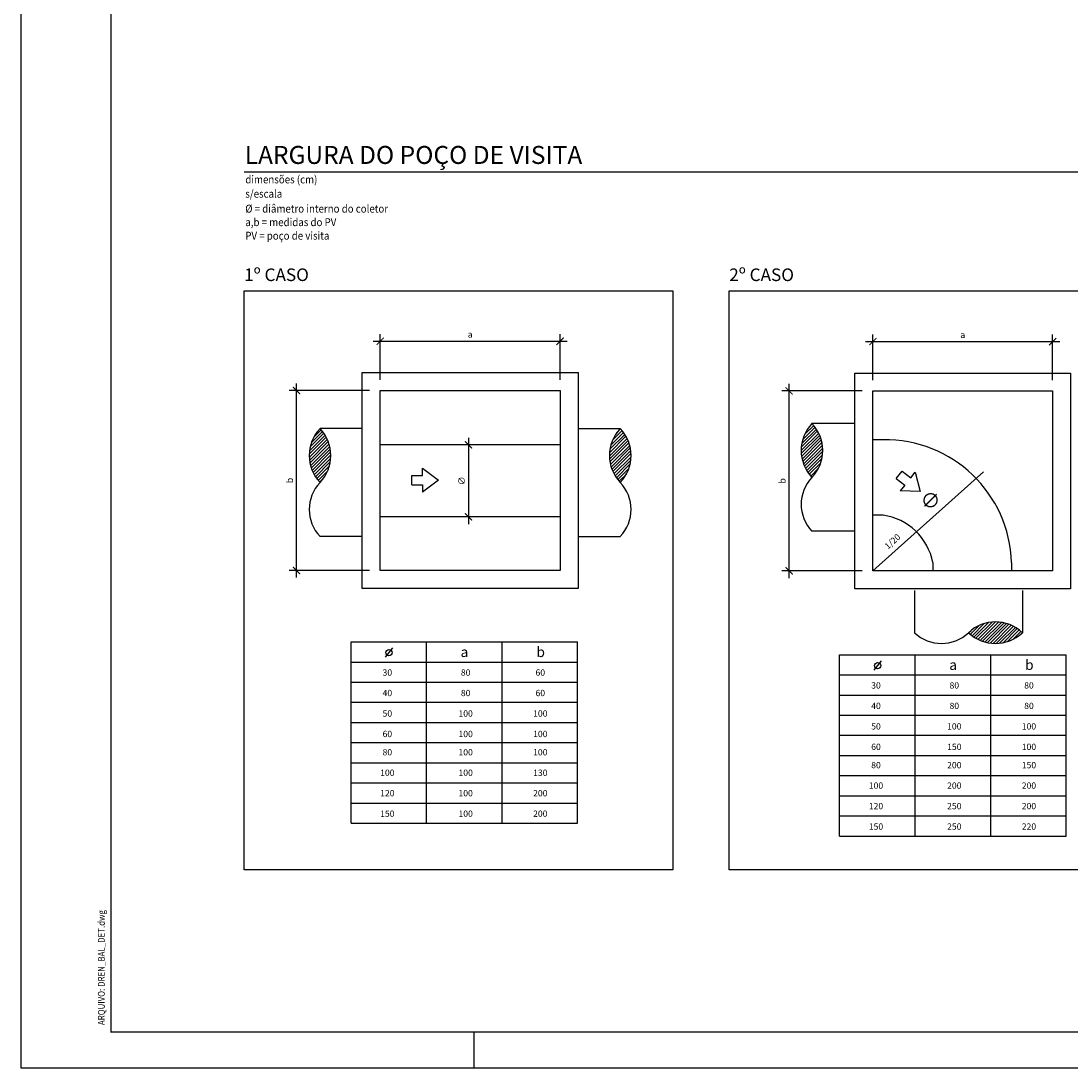
# Model space of a CAD drawing. Extents: x 11877 to 13647, y 4704 to 5298.
# Drawn here: x 11877 to 12169, y 4704 to 4996 of the extents above; entities that cross this region are included whole.
import ezdxf
from ezdxf.enums import TextEntityAlignment as Align

# ---------------------------------------------------------------- set-up
doc = ezdxf.new("R2010")
doc.units = 0
doc.header["$LTSCALE"] = 10
doc.header["$MEASUREMENT"] = 0
doc.header["$PDMODE"] = 3
doc.header["$PDSIZE"] = 2
doc.layers.get('0').update_dxf_attribs({"linetype": 'CONTINUOUS'})
doc.layers.get('DEFPOINTS').update_dxf_attribs({"linetype": 'CONTINUOUS'})
for name, color, linetype in [('COTA', 1, 'CONTINUOUS'), ('LINHA_CHAMADA', 1, 'CONTINUOUS'), ('LINHACORTE', 2, 'CONTINUOUS'), ('PAREDE', 3, 'CONTINUOUS'), ('TEXTO-CIANO', 4, 'CONTINUOUS'), ('TEXTO-GRADE', 2, 'CONTINUOUS'), ('TEXTOMEDIO', 3, 'CONTINUOUS'), ('TEXTOPEQUENO', 2, 'CONTINUOUS')]:
    doc.layers.add(name, color=color, linetype=linetype)
doc.styles.add('ROMANS', font='romans.shx')
doc.dimstyles.new('DIMENSOES', dxfattribs={"dimtxt": 1.8, "dimasz": 2, "dimexe": 2, "dimexo": 3, "dimgap": 1, "dimtad": 3, "dimtoh": 1, "dimzin": 0, "dimtxsty": 'ROMANS', "dimblk1": 'ARCHTICK', "dimblk2": 'ARCHTICK', "dimsah": 1, "dimcen": 0.09, "dimdle": 2, "dimclrt": 220, "dimazin": 3, "dimtfac": 1, "dimtdec": 4, "dimtofl": 0, "dimtmove": 0, "dimatfit": 3, "dimtolj": 1, "dimtzin": 0})
pattern_1 = [(45, (1112.46604, -141.8732), (-0.441941738, 0.441941738), [])]
pattern_2 = [(45, (1118.10194, -139.41434), (-0.441941738, 0.441941738), [])]

# ---------------------------------------------------------------- blocks, each defined once
blk = doc.blocks.new('_ARCHTICK')
at = {"color": 0, "linetype": 'BYBLOCK', "const_width": 0.15}
blk.add_lwpolyline([(-0.5, -0.5), (0.5, 0.5)], dxfattribs=at)
blk = doc.blocks.new('*D58')
at = {"color": 0, "linetype": 'BYBLOCK'}
for p, q in [((11976.61, 4895.79), (11976.61, 4908.52)), ((12026.61, 4895.79), (12026.61, 4908.52)), ((11974.61, 4906.52), (12028.61, 4906.52))]:
    blk.add_line(p, q, dxfattribs=at)
at = {"layer": 'DEFPOINTS', "color": 0, "linetype": 'BYBLOCK'}
for p in [(12026.61, 4906.52), (11976.61, 4892.79), (12026.61, 4892.79)]:
    blk.add_point(p, dxfattribs=at)
at = {"color": 0, "linetype": 'BYBLOCK', "xscale": 2, "yscale": 2, "zscale": 2, "rotation": 180}
blk.add_blockref('_ARCHTICK', (11976.61, 4906.52), dxfattribs=at)
at = {"color": 0, "linetype": 'BYBLOCK', "xscale": 2, "yscale": 2, "zscale": 2}
blk.add_blockref('_ARCHTICK', (12026.61, 4906.52), dxfattribs=at)
at = {"color": 2, "linetype": 'BYBLOCK', "insert": (12001.61, 4908.42), "char_height": 1.8, "attachment_point": 5, "style": 'ROMANS'}
blk.add_mtext('\\A1;a', dxfattribs=at)
blk = doc.blocks.new('*D59')
at = {"color": 0, "linetype": 'BYBLOCK'}
for p, q in [((11953.33, 4840.79), (11953.33, 4894.79)), ((11973.61, 4892.79), (11951.33, 4892.79)), ((11973.61, 4842.79), (11951.33, 4842.79))]:
    blk.add_line(p, q, dxfattribs=at)
at = {"layer": 'DEFPOINTS', "color": 0, "linetype": 'BYBLOCK'}
for p in [(11953.33, 4892.79), (11976.61, 4892.79), (11976.61, 4842.79)]:
    blk.add_point(p, dxfattribs=at)
at = {"color": 0, "linetype": 'BYBLOCK', "xscale": 2, "yscale": 2, "zscale": 2}
for p, rotation in [((11953.33, 4892.79), 90), ((11953.33, 4842.79), 270)]:
    blk.add_blockref('_ARCHTICK', p, dxfattribs=dict(at, rotation=rotation))
at = {"color": 2, "linetype": 'BYBLOCK', "insert": (11951.43, 4867.79), "char_height": 1.8, "attachment_point": 5, "rotation": 90, "style": 'ROMANS'}
blk.add_mtext('\\A1;b', dxfattribs=at)
blk = doc.blocks.new('*D60')
at = {"color": 0, "linetype": 'BYBLOCK'}
for p, q in [((12001.15, 4879.69), (12001.15, 4855.69)), ((12003.83, 4877.69), (12003.15, 4877.69)), ((12003.83, 4857.69), (12003.15, 4857.69))]:
    blk.add_line(p, q, dxfattribs=at)
at = {"layer": 'DEFPOINTS', "color": 0, "linetype": 'BYBLOCK'}
for p in [(12000.83, 4877.69), (12000.83, 4857.69), (12001.15, 4857.69)]:
    blk.add_point(p, dxfattribs=at)
at = {"color": 0, "linetype": 'BYBLOCK', "xscale": 2, "yscale": 2, "zscale": 2}
for p, rotation in [((12001.15, 4877.69), 90), ((12001.15, 4857.69), 270)]:
    blk.add_blockref('_ARCHTICK', p, dxfattribs=dict(at, rotation=rotation))
at = {"color": 2, "linetype": 'BYBLOCK', "insert": (11999.25, 4867.69), "char_height": 1.8, "attachment_point": 5, "rotation": 90, "style": 'ROMANS'}
blk.add_mtext('\\A1;∅', dxfattribs=at)
blk = doc.blocks.new('*D61')
at = {"color": 0, "linetype": 'BYBLOCK'}
for p, q in [((12113.58, 4895.68), (12113.58, 4908.4)), ((12163.58, 4895.68), (12163.58, 4908.4)), ((12111.58, 4906.4), (12165.58, 4906.4))]:
    blk.add_line(p, q, dxfattribs=at)
at = {"layer": 'DEFPOINTS', "color": 0, "linetype": 'BYBLOCK'}
for p in [(12163.58, 4906.4), (12113.58, 4892.68), (12163.58, 4892.68)]:
    blk.add_point(p, dxfattribs=at)
at = {"color": 0, "linetype": 'BYBLOCK', "xscale": 2, "yscale": 2, "zscale": 2, "rotation": 180}
blk.add_blockref('_ARCHTICK', (12113.58, 4906.4), dxfattribs=at)
at = {"color": 0, "linetype": 'BYBLOCK', "xscale": 2, "yscale": 2, "zscale": 2}
blk.add_blockref('_ARCHTICK', (12163.58, 4906.4), dxfattribs=at)
at = {"color": 2, "linetype": 'BYBLOCK', "insert": (12138.58, 4908.3), "char_height": 1.8, "attachment_point": 5, "style": 'ROMANS'}
blk.add_mtext('\\A1;a', dxfattribs=at)
blk = doc.blocks.new('*D62')
at = {"color": 0, "linetype": 'BYBLOCK'}
for p, q in [((12090.3, 4840.68), (12090.3, 4894.68)), ((12110.58, 4892.68), (12088.3, 4892.68)), ((12110.58, 4842.68), (12088.3, 4842.68))]:
    blk.add_line(p, q, dxfattribs=at)
at = {"layer": 'DEFPOINTS', "color": 0, "linetype": 'BYBLOCK'}
for p in [(12090.3, 4892.68), (12113.58, 4892.68), (12113.58, 4842.68)]:
    blk.add_point(p, dxfattribs=at)
at = {"color": 0, "linetype": 'BYBLOCK', "xscale": 2, "yscale": 2, "zscale": 2}
for p, rotation in [((12090.3, 4892.68), 90), ((12090.3, 4842.68), 270)]:
    blk.add_blockref('_ARCHTICK', p, dxfattribs=dict(at, rotation=rotation))
at = {"color": 2, "linetype": 'BYBLOCK', "insert": (12088.4, 4867.68), "char_height": 1.8, "attachment_point": 5, "rotation": 90, "style": 'ROMANS'}
blk.add_mtext('\\A1;b', dxfattribs=at)

msp = doc.modelspace()

# ---------------------------------------------------------------- hatches: boundary and pattern name
h = msp.add_hatch()
h.set_pattern_fill('ANSI31', color=256, scale=5, style=0)
h.set_pattern_definition(pattern_1)
h.paths.add_polyline_path([(11959.863, 4867.231, 0.4), (11959.863, 4882.231, 0.4)])
h = msp.add_hatch()
h.set_pattern_fill('ANSI31', color=256, scale=5, style=0)
h.set_pattern_definition(pattern_1)
h.paths.add_polyline_path([(12043.348, 4882.231, 0.4), (12043.348, 4867.231, 0.4)])
h = msp.add_hatch()
h.set_pattern_fill('ANSI31', color=256, scale=5, style=0)
h.set_pattern_definition(pattern_2)
h.paths.add_polyline_path([(12096.651, 4868.664, 0.4), (12096.651, 4883.664, 0.4)])
h = msp.add_hatch()
h.set_pattern_fill('ANSI31', color=256, scale=5, style=0)
h.set_pattern_definition(pattern_2)
h.paths.add_polyline_path([(12155.163, 4825.486, 0.4), (12140.163, 4825.486, 0.4)])

# ---------------------------------------------------------------- linework, layer by layer
for p, q in [((11876.716, 5298.472), (11876.716, 4704.472)), ((11876.716, 4704.472), (12742.716, 4704.472))]:
    msp.add_line(p, q)
at = {"const_width": 0.35}
msp.add_lwpolyline([(11901.716, 5288.472), (11901.716, 4714.972), (11901.722, 4714.472), (12732.716, 4714.472), (12732.716, 5288.472), (11901.716, 5288.472)], close=True, dxfattribs=at)
msp.add_lwpolyline([(12002.716, 4704.472), (12002.716, 4714.472)])
for centre, start, end in [((11967.738, 4874.731), 136.39718, 223.60282), ((11951.988, 4874.731), 316.39718, 43.60282), ((12051.223, 4874.731), 136.39718, 223.60282), ((12035.473, 4874.731), 316.39718, 43.60282), ((12104.526, 4876.164), 136.39718, 223.60282), ((12088.776, 4876.164), 316.39718, 43.60282), ((11967.738, 4859.731), 136.39718, 223.60282), ((12035.473, 4859.731), 316.39718, 43.60282), ((12104.526, 4861.164), 136.39718, 223.60282), ((12147.663, 4817.611), 46.39718, 133.60282), ((12132.663, 4833.361), 226.39718, 313.60282), ((12147.663, 4833.361), 226.39718, 313.60282)]:
    msp.add_arc(centre, 10.875, start, end)
at = {"layer": 'COTA'}
for p, q in [((11968.482, 4772.535), (11968.482, 4822.935)), ((11968.482, 4822.935), (12031.482, 4822.935)), ((11989.482, 4772.535), (11989.482, 4822.935)), ((12010.482, 4772.535), (12010.482, 4822.935)), ((12031.482, 4772.535), (12031.482, 4822.935)), ((12104.36, 4768.959), (12104.36, 4819.359)), ((12104.36, 4819.359), (12167.36, 4819.359)), ((12125.36, 4768.959), (12125.36, 4819.359)), ((12146.36, 4768.959), (12146.36, 4819.359)), ((12167.36, 4768.959), (12167.36, 4819.359)), ((11968.482, 4817.335), (12031.482, 4817.335)), ((11968.482, 4811.735), (12031.482, 4811.735)), ((12104.36, 4813.759), (12167.36, 4813.759)), ((11968.482, 4806.135), (12031.482, 4806.135)), ((12104.36, 4808.159), (12167.36, 4808.159)), ((11968.482, 4800.535), (12031.482, 4800.535)), ((12104.36, 4802.559), (12167.36, 4802.559)), ((11968.482, 4794.935), (12031.482, 4794.935)), ((12104.36, 4796.959), (12167.36, 4796.959)), ((12104.36, 4791.359), (12167.36, 4791.359)), ((11968.482, 4789.335), (12031.482, 4789.335)), ((12104.36, 4785.759), (12167.36, 4785.759)), ((11968.482, 4783.735), (12031.482, 4783.735)), ((12104.36, 4780.159), (12167.36, 4780.159)), ((11968.482, 4778.135), (12031.482, 4778.135)), ((12104.36, 4774.559), (12167.36, 4774.559)), ((11968.482, 4772.535), (12031.482, 4772.535)), ((12104.36, 4768.959), (12167.36, 4768.959))]:
    msp.add_line(p, q, dxfattribs=at)
msp.add_lwpolyline([(12113.576, 4842.676), (12144.329, 4870.184)], dxfattribs=at)
at = {"layer": 'LINHA_CHAMADA'}
msp.add_line((11938.743, 4953.619), (12462.631, 4953.619), dxfattribs=at)
for points in [[(12057.956, 4759.519), (11938.743, 4759.519), (11938.743, 4920.564), (12057.956, 4920.564)], [(12192.848, 4759.519), (12073.634, 4759.519), (12073.634, 4920.564), (12192.848, 4920.564)]]:
    msp.add_lwpolyline(points, close=True, dxfattribs=at)
at = {"layer": 'LINHACORTE'}
for points in [[(11971.606, 4882.231), (11959.863, 4882.231)], [(12031.606, 4882.231), (12043.348, 4882.231)], [(12108.394, 4883.664), (12096.651, 4883.664)], [(12116.428, 4879.098), (12113.576, 4879.098)], [(12026.606, 4877.69), (11976.606, 4877.69)], [(12026.606, 4857.69), (11976.606, 4857.69)], [(12116.428, 4858.131), (12113.576, 4858.131)], [(12108.394, 4853.664), (12096.651, 4853.664)], [(11971.606, 4852.231), (11959.863, 4852.231)], [(12031.606, 4852.231), (12043.348, 4852.231)], [(12130.262, 4844.955), (12130.262, 4842.676)], [(12152.125, 4844.955), (12152.125, 4842.676)], [(12125.163, 4837.229), (12125.163, 4825.486)], [(12155.163, 4837.229), (12155.163, 4825.486)], [(11978.1, 4818.665), (11980.128, 4821.269)], [(12113.978, 4815.088), (12116.005, 4817.692)]]:
    msp.add_lwpolyline(points, dxfattribs=at)
for centre in [(11979.033, 4819.912), (12114.911, 4816.335)]:
    msp.add_circle(centre, 0.875, dxfattribs=at)
for centre, radius, start, end in [((12117.05, 4844.016), 35.087, 1.53329, 91.01575), ((12114.209, 4841.95), 16.332, 10.60176, 82.19)]:
    msp.add_arc(centre, radius, start, end, dxfattribs=at)
at = {"layer": 'PAREDE'}
for points in [[(11971.606, 4837.793), (11971.606, 4897.793), (12031.606, 4897.793), (12031.606, 4837.793), (11971.606, 4837.793)], [(12108.576, 4837.676), (12108.576, 4897.676), (12168.576, 4897.676), (12168.576, 4837.676), (12108.576, 4837.676)], [(11988.379, 4869.181), (11988.379, 4871.181)], [(11988.379, 4871.181), (11992.825, 4867.866), (11988.379, 4864.556)], [(12120.097, 4868.351), (12121.736, 4870.401)], [(12125.352, 4870.071), (12126.756, 4864.706), (12121.217, 4864.896)], [(12121.736, 4870.401), (12124.104, 4868.509)], [(12124.104, 4868.509), (12125.352, 4870.071)], [(11985.348, 4869.181), (11988.379, 4869.181)], [(11985.348, 4866.556), (11985.348, 4869.181)], [(12120.097, 4868.351), (12122.465, 4866.459)], [(11985.348, 4866.556), (11988.379, 4866.556)], [(11988.379, 4866.556), (11988.379, 4864.556)], [(12122.465, 4866.459), (12121.217, 4864.896)]]:
    msp.add_lwpolyline(points, dxfattribs=at)
for points in [[(11976.606, 4842.793), (11976.606, 4892.793), (12026.606, 4892.793), (12026.606, 4842.793)], [(12113.576, 4842.676), (12113.576, 4892.676), (12163.576, 4892.676), (12163.576, 4842.676)]]:
    msp.add_lwpolyline(points, close=True, dxfattribs=at)

# ---------------------------------------------------------------- texts
at = {"layer": 'TEXTO-CIANO', "style": 'ROMANS'}
for s, height, p in [('LARGURA DO POÇO DE VISITA', 5, (11938.924, 4955.798)), ('1º CASO', 3.5, (11938.768, 4923.237)), ('2º CASO', 3.5, (12073.66, 4923.237))]:
    msp.add_text(s, height=height, dxfattribs=at).set_placement(p)
at = {"layer": 'TEXTO-GRADE', "style": 'ROMANS', "width": 0.85}
msp.add_text('ARQUIVO: DREN_BAL_DET.dwg', height=1.9, rotation=90, dxfattribs=at).set_placement((11900.011, 4716.389))
at = {"layer": 'TEXTOMEDIO', "style": 'ROMANS', "width": 0.9}
for s, p in [('dimensões (cm)', (11939.086, 4950.389)), ('s/escala', (11939.086, 4946.411)), ('%%c = diâmetro interno do coletor', (11939.086, 4942.267)), ('a,b = medidas do PV', (11939.086, 4938.507)), ('PV = poço de visita', (11939.086, 4934.747))]:
    msp.add_text(s, height=2.2, dxfattribs=at).set_placement(p)
at = {"layer": 'TEXTOPEQUENO', "style": 'ROMANS'}
msp.add_text('1/20', height=1.75, rotation=42.2378, dxfattribs=at).set_placement((12119.621, 4850.206), align=Align.CENTER)
for s, p in [('a', (11998.957, 4818.719)), ('b', (12020.042, 4818.719)), ('b', (12155.92, 4815.142)), ('a', (12134.835, 4815.142))]:
    msp.add_text(s, height=2.8, dxfattribs=at).set_placement(p)
for s, p in [('30', (11978.581, 4813.533)), ('80', (12000.359, 4813.533)), ('60', (12021.118, 4813.533)), ('30', (12114.459, 4809.956)), ('80', (12136.236, 4809.956)), ('80', (12156.996, 4809.956)), ('40', (11978.581, 4807.84)), ('80', (12000.359, 4807.84)), ('60', (12021.118, 4807.84)), ('40', (12114.459, 4804.263)), ('80', (12136.236, 4804.263)), ('80', (12156.996, 4804.263)), ('50', (11978.581, 4802.147)), ('100', (12000.359, 4802.147)), ('100', (12021.118, 4802.147)), ('50', (12114.459, 4798.571)), ('100', (12136.236, 4798.571)), ('100', (12156.996, 4798.571)), ('60', (11978.581, 4796.455)), ('100', (12000.359, 4796.455)), ('100', (12021.118, 4796.455)), ('60', (12114.459, 4792.878)), ('150', (12136.236, 4792.878)), ('100', (12156.996, 4792.878)), ('80', (11978.581, 4791.372)), ('100', (12000.359, 4791.372)), ('100', (12021.118, 4791.372)), ('80', (12114.459, 4787.795)), ('200', (12136.236, 4787.795)), ('150', (12156.996, 4787.795)), ('100', (11978.581, 4785.679)), ('100', (12000.359, 4785.679)), ('130', (12021.118, 4785.679)), ('100', (12114.459, 4782.102)), ('200', (12136.236, 4782.102)), ('200', (12156.996, 4782.102)), ('120', (11978.581, 4779.986)), ('100', (12000.359, 4779.986)), ('200', (12021.118, 4779.986)), ('120', (12114.459, 4776.409)), ('250', (12136.236, 4776.409)), ('200', (12156.996, 4776.409)), ('150', (11978.581, 4774.293)), ('100', (12000.359, 4774.293)), ('200', (12021.118, 4774.293)), ('150', (12114.459, 4770.717)), ('250', (12136.236, 4770.717)), ('220', (12156.996, 4770.717))]:
    msp.add_text(s, height=1.75, dxfattribs=at).set_placement(p, align=Align.CENTER)
at = {"layer": 'TEXTOPEQUENO', "color": 2, "linetype": 'BYBLOCK', "insert": (12129.632, 4862.234), "char_height": 4, "attachment_point": 5, "style": 'ROMANS'}
msp.add_mtext('\\A1;∅', dxfattribs=at)

# ---------------------------------------------------------------- dimensions: what is measured, and where the dimension line sits
at = {"layer": 'COTA'}
for base, p1, p2, picture, middle in [((12026.606, 4906.521), (11976.606, 4892.793), (12026.606, 4892.793), '*D58', (12001.606, 4908.421)), ((12163.576, 4906.404), (12113.576, 4892.676), (12163.576, 4892.676), '*D61', (12138.576, 4908.304))]:
    dim = msp.add_linear_dim(base=base, p1=p1, p2=p2, text='a', dimstyle='DIMENSOES', override={"dimclrt": 2}, dxfattribs=at)
    dim.commit()
    dim.dimension.update_dxf_attribs({"geometry": picture, "text_midpoint": middle})
for base, p1, p2, text, picture, middle in [((11953.329, 4892.793), (11976.606, 4842.793), (11976.606, 4892.793), 'b', '*D59', (11951.429, 4867.793)), ((12090.3, 4892.676), (12113.576, 4842.676), (12113.576, 4892.676), 'b', '*D62', (12088.4, 4867.676)), ((12001.145, 4857.69), (12000.829, 4877.69), (12000.829, 4857.69), '%%c', '*D60', (11999.245, 4867.69))]:
    dim = msp.add_linear_dim(base=base, p1=p1, p2=p2, angle=90, text=text, dimstyle='DIMENSOES', override={"dimclrt": 2}, dxfattribs=at)
    dim.commit()
    dim.dimension.update_dxf_attribs({"geometry": picture, "text_midpoint": middle})

doc.saveas('drawing.dxf')
